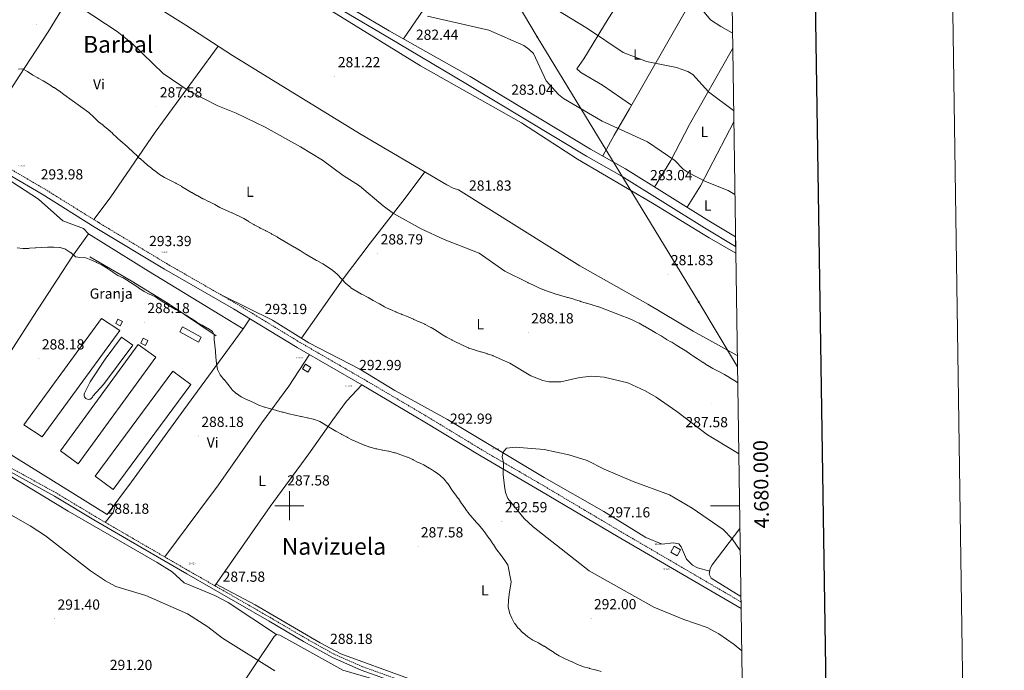
# Model space of a CAD drawing. Units: metres. Extents: x 600493 to 604991, y 4677867 to 4680902.
# Drawn here: x 604315 to 604991, y 4679887 to 4680334 of the extents above; entities that cross this region are included whole.
import ezdxf
from ezdxf.enums import TextEntityAlignment as Align

# ---------------------------------------------------------------- set-up
doc = ezdxf.new("R2010")
doc.units = ezdxf.units.M
doc.header["$MEASUREMENT"] = 0
doc.linetypes.add('TRAZOSX2', pattern=[1.5, 1, -0.5])
doc.layers.get('0').update_dxf_attribs({"lineweight": 5})
for name, color, linetype, lineweight in [('Carátula', 7, 'Continuous', 5), ('Level 13', 5, 'Continuous', 0), ('Level 15', 1, 'Continuous', 0), ('Level 16', 1, 'Continuous', 13), ('Level 19', 252, 'Continuous', 0), ('Level 20', 19, 'Continuous', 0), ('Level 21', 19, 'Continuous', 0), ('Level 32', 19, 'Continuous', 0), ('Level 36', 19, 'Continuous', 40), ('Level 37', 92, 'Continuous', 0), ('Level 41', 19, 'Continuous', 0), ('Level 45', 19, 'Continuous', 0), ('Level 5', 36, 'Continuous', 0), ('Level 52', 1, 'Continuous', 13), ('Level 54', 13, 'Continuous', 0), ('Level 61', 19, 'Continuous', 0), ('Level 63', 7, 'Continuous', 0), ('Level 7', 1, 'Continuous', 0)]:
    doc.layers.add(name, color=color, linetype=linetype, lineweight=lineweight)
doc.styles.add('Arial', font='ARIAL.TTF', dxfattribs={"height": 0.2})

# ---------------------------------------------------------------- blocks, each defined once
blk = doc.blocks.new('5PATER')
at = {"layer": 'Carátula', "linetype": 'Continuous', "lineweight": 5}
h = blk.add_hatch(color=250, dxfattribs=at)
edge = h.paths.add_edge_path()
edge.add_ellipse((0, 0), major_axis=(-1.33, -1.34), ratio=0.999422, start_angle=0, end_angle=360)
blk = doc.blocks.new('5POZO')
blk.add_text('5POZO', height=10).set_placement((0, 0), align=Align.MIDDLE_CENTER)
blk = doc.blocks.new('5PELE')
at = {"layer": 'Carátula', "linetype": 'Continuous', "lineweight": 5}
h = blk.add_hatch(color=9, dxfattribs=at)
edge = h.paths.add_edge_path()
edge.add_arc((0, 0), 2.85, 359.99898, 719.99898)
at = {"layer": 'Carátula', "color": 252, "linetype": 'Continuous', "lineweight": 5}
blk.add_circle((0, 0, 0), 2.85, dxfattribs=at)

msp = doc.modelspace()

# ---------------------------------------------------------------- linework, layer by layer
at = {"layer": 'Level 13', "color": 5, "linetype": 'Continuous', "lineweight": 0, "ltscale": 0.5}
msp.add_polyline3d([(604806.52, 4680173.5, 281.54), (604788.26, 4680183.9, 281.41), (604749.4, 4680207.67, 281.06), (604697.9, 4680238.04, 281.71), (604659.36, 4680262.85, 281.46), (604590.01, 4680302.16, 280.86), (604532.1, 4680337.79, 281.79), (604313.61, 4680469.36, 279.92), (604255.08, 4680503.97, 280.86), (604206.07, 4680534.46, 280.26), (604092.58, 4680603.06, 279.31), (604052.43, 4680626.14, 279.31)], dxfattribs=at)
at = {"layer": 'Level 15', "color": 20, "linetype": 'Continuous', "lineweight": 13}
for points in [[(604317.58, 4680055.5, 291.15), (604371.13, 4680128.64, 292.08), (604383.58, 4680120.34, 292.4), (604330.34, 4680047.22, 292.4), (604317.58, 4680055.5, 291.15)], [(604426.69, 4680122.83, 290.53), (604439.54, 4680115.67, 290.53), (604437.69, 4680112.34, 290.53), (604424.83, 4680119.5, 290.53), (604426.69, 4680122.83, 290.53)], [(604408.25, 4680101.97, 292.08), (604355.01, 4680028.86, 291.77), (604342.9, 4680037.68, 291.77), (604396.14, 4680110.79, 292.08), (604408.25, 4680101.97, 292.08)], [(604379.01, 4680011.09, 291.77), (604432.47, 4680083.26, 291.77), (604420.1, 4680092.42, 291.77), (604366.64, 4680020.25, 291.77), (604379.01, 4680011.09, 291.77)]]:
    msp.add_polyline3d(points, dxfattribs=at)
at = {"layer": 'Level 15', "color": 1, "linetype": 'Continuous', "lineweight": 0}
for points in [[(604382.31, 4680128.05, 290.53), (604385.43, 4680126.5, 290.22), (604383.95, 4680123.53, 290.22), (604380.83, 4680125.09, 290.53), (604382.31, 4680128.05, 290.53)], [(604401.23, 4680110.13, 290.53), (604402.92, 4680113.57, 290.53), (604399.66, 4680115.18, 290.53), (604397.96, 4680111.74, 290.53), (604401.23, 4680110.13, 290.53)], [(604511.15, 4680097.18, 295.81), (604514.8, 4680094.86, 295.81), (604512.78, 4680091.7, 295.81), (604509.14, 4680094.02, 295.81), (604511.15, 4680097.18, 295.81)], [(604764.33, 4679972.3, 300.37), (604768.66, 4679969.83, 300.07), (604766.31, 4679965.71, 300.07), (604761.98, 4679968.19, 300.37), (604764.33, 4679972.3, 300.37)]]:
    msp.add_polyline3d(points, dxfattribs=at)
at = {"layer": 'Level 15', "color": 5, "linetype": 'Continuous', "lineweight": 0}
msp.add_polyline3d([(604384.65, 4680115.79, 287.74), (604392.46, 4680110.38, 287.74), (604372.34, 4680083.22, 287.74), (604365.04, 4680075.29, 288.05), (604364.8, 4680074.66, 288.12), (604364.43, 4680074.11, 288.18), (604363.94, 4680073.64, 288.24), (604363.37, 4680073.3, 288.29), (604362.73, 4680073.09, 288.33), (604362.07, 4680073.02, 288.36), (604361.4, 4680073.11, 288.37), (604360.77, 4680073.33, 288.37), (604360.21, 4680073.69, 288.36), (604359.73, 4680074.16, 288.33), (604359.37, 4680074.73, 288.29), (604359.15, 4680075.36, 288.24), (604359.07, 4680076.02, 288.18), (604359.13, 4680076.69, 288.12), (604359.34, 4680077.32, 288.05), (604363.15, 4680085.19, 288.05), (604373.5, 4680100.62, 288.05), (604384.65, 4680115.79, 287.74)], dxfattribs=at)
at = {"layer": 'Level 16', "color": 1, "linetype": 'Continuous', "lineweight": 13, "ltscale": 0.5}
msp.add_polyline3d([(604363.05, 4680170.93, 291.41), (604391.43, 4680154.39, 292.66), (604416.73, 4680138.77, 292.66), (604449.74, 4680116.78, 290.48)], dxfattribs=at)
at = {"layer": 'Level 20', "color": 19, "linetype": 'Continuous', "lineweight": 0, "ltscale": 0.5}
msp.add_polyline3d([(604275.48, 4680054.66, 288.36), (604324.13, 4680129.88, 288.98), (604351.17, 4680171.31, 291.46), (604362.15, 4680186.62, 293.02), (604403.34, 4680161, 294.26), (604452.43, 4680131.1, 292.71), (604468.3, 4680121.42, 292.4), (604427.49, 4680065.93, 288.05), (604391.73, 4680016.48, 288.36), (604374.98, 4679993.98, 288.98), (604297.41, 4680042.01, 288.67), (604275.48, 4680054.66, 288.36)], dxfattribs=at)
at = {"layer": 'Level 21', "color": 19, "linetype": 'Continuous', "lineweight": 13}
for points in [[(604806.45, 4680178.07, 283.42), (604784.99, 4680190.74, 283.42), (604727.82, 4680226.54, 283.42), (604704.01, 4680240.01, 283.42), (604621.3, 4680289.9, 282.5), (604566.5, 4680322.48, 282.18), (604471.3, 4680378.72, 282.42), (604244.89, 4680515.02, 282.16), (604157.53, 4680568.82, 282.16), (604096.75, 4680604.93, 282.47), (604061.36, 4680626.27, 282.08)], [(604806.35, 4680184.74, 283.42), (604787.96, 4680195.61, 283.42), (604730.74, 4680231.44, 283.42), (604706.89, 4680244.93, 283.42), (604624.25, 4680294.78, 282.5), (604568.66, 4680326.13, 282.18), (604473.47, 4680382.37, 282.42), (604247.1, 4680518.65, 282.16), (604159.73, 4680572.46, 282.16), (604098.93, 4680608.58, 282.47), (604069.39, 4680626.39, 282.14)]]:
    msp.add_polyline3d(points, dxfattribs=at)
at = {"layer": 'Level 21', "color": 19, "linetype": 'TRAZOSX2', "lineweight": 0}
for points in [[(604810.09, 4679934.02, 297.58), (604727.9, 4679982.05, 296.98), (604675.25, 4680013.34, 295.81), (604633.67, 4680037.5, 293.64), (604594.01, 4680061.62, 293.02), (604551.91, 4680086.4, 292.71), (604507.38, 4680112.12, 293.02), (604463.74, 4680138.7, 293.02), (604416.24, 4680166, 293.64), (604368.86, 4680194.56, 293.33), (604332.29, 4680217.29, 293.95), (604286.72, 4680243.93, 294.57), (604237.73, 4680272.55, 294.57), (604191.62, 4680300.72, 294.57), (604144.68, 4680329.18, 293.95), (604084.24, 4680365.07, 293.64), (604079.72, 4680367.73, 293.6)], [(604572.63, 4679881.49, 287.74), (604550.26, 4679889.47, 287.43), (604530.73, 4679898.08, 287.43), (604511.02, 4679909.08, 288.05), (604487.43, 4679922.89, 288.05), (604464.33, 4679936.26, 288.05), (604430.86, 4679955.36, 287.74), (604399.36, 4679973.61, 288.05), (604367.03, 4679992.45, 288.05), (604339.92, 4680008.77, 288.05), (604307.33, 4680026.79, 288.05)]]:
    msp.add_polyline3d(points, dxfattribs=at)
at = {"layer": 'Level 21', "color": 19, "linetype": 'Continuous', "lineweight": 0}
for points in [[(604810.16, 4679929.35, 297.6), (604725.88, 4679978.59, 296.98), (604673.21, 4680009.9, 295.81), (604631.63, 4680034.06, 293.64), (604591.96, 4680058.19, 293.02), (604549.89, 4680082.94, 292.71), (604505.34, 4680108.68, 293.02), (604461.71, 4680135.26, 293.02), (604414.21, 4680162.56, 293.64), (604366.77, 4680191.15, 293.33), (604330.23, 4680213.87, 293.95), (604284.7, 4680240.48, 294.57), (604235.67, 4680269.12, 294.57), (604189.54, 4680297.31, 294.57), (604142.62, 4680325.75, 293.95), (604082.2, 4680361.63, 293.64), (604077.78, 4680364.23, 293.6)], [(604571.85, 4679879.12, 287.74), (604549.33, 4679887.14, 287.43), (604529.61, 4679895.84, 287.43), (604509.78, 4679906.9, 288.05), (604486.17, 4679920.72, 288.05), (604463.09, 4679934.09, 288.05), (604429.61, 4679953.19, 287.74), (604398.1, 4679971.45, 288.05), (604365.75, 4679990.3, 288.05), (604338.67, 4680006.6, 288.05), (604306.05, 4680024.64, 288.05)]]:
    msp.add_polyline3d(points, dxfattribs=at)
at = {"layer": 'Level 32', "color": 6, "linetype": 'Continuous', "lineweight": 0, "ltscale": 0.5}
msp.add_polyline3d([(604603.09, 4680435.12, 293.43), (604670.21, 4680321.94, 286.55), (604781.12, 4680139.86, 281.76), (604807.69, 4680095.43, 284.35)], dxfattribs=at)
at = {"layer": 'Level 36', "color": 92, "linetype": 'Continuous', "lineweight": 0}
for points in [[(604807.57, 4680103.14, 283.82), (604777.18, 4680119.81, 282.98), (604746.09, 4680138.45, 283.03), (604699.46, 4680164.84, 282.98), (604616.23, 4680216.82, 281.79), (604612.39, 4680217.98, 281.79), (604608.2, 4680220.27, 281.79), (604549.21, 4680254.91, 282.2), (604494.8, 4680288.32, 283.34), (604461.01, 4680309.07, 281.79), (604428.86, 4680330, 282.41), (604405.11, 4680344.81, 281.55), (604315.09, 4680396.79, 282.4), (604270.06, 4680424.85, 282.41), (604230.74, 4680447.27, 282.1), (604141.07, 4680503.15, 281.79), (604105.95, 4680522.29, 281.79), (604044.74, 4680559.16, 281.5), (603969.47, 4680603.14, 281.17), (603945.48, 4680617.52, 279.94), (603933.89, 4680624.4, 280.18)], [(604715.3, 4680240.18, 283.87), (604723.11, 4680254.41, 284.55), (604733.53, 4680272.55, 287.98), (604771.76, 4680339.33, 293.43), (604772.41, 4680341.01, 293.55), (604771.59, 4680345.02, 293.73), (604759.7, 4680354.28, 293.43), (604709.59, 4680388.71, 294.7), (604667.85, 4680414.63, 294.49), (604657.52, 4680422.26, 294.49), (604650.63, 4680428.59, 294.77), (604647.32, 4680430.49, 294.86), (604645.57, 4680430.28, 294.8), (604643.29, 4680427.43, 294.4), (604627.63, 4680398.84, 291.21), (604607.12, 4680365.07, 287.66), (604594.92, 4680344.62, 284.47), (604578.43, 4680320.63, 282.7)], [(604283.42, 4680245.86, 294.81), (604298.59, 4680270.81, 292.98), (604314.43, 4680295.01, 290.16), (604334.51, 4680325.36, 288.61), (604348.72, 4680349.2, 284.85), (604360.83, 4680370.38, 283.02)], [(604740.51, 4680367.47, 294.8), (604718.88, 4680334.3, 289.36), (604702.2, 4680306.99, 288.17), (604697.42, 4680300.07, 287.35), (604700.27, 4680297.41, 287.61), (604715.09, 4680288.71, 287.95), (604734.98, 4680275.08, 288.28)], [(604451.03, 4680315.57, 281.47), (604407.81, 4680256.48, 288.88), (604377.06, 4680211.54, 292.47), (604365.76, 4680196.49, 293.57)], [(604804.42, 4680314.18, 292.69), (604803.29, 4680312.12, 292.21), (604774.74, 4680261.84, 287.84), (604762.01, 4680237.07, 284.69), (604750.79, 4680218.88, 283.87)], [(604362.15, 4680186.62, 293.27), (604358.74, 4680190.39, 292.96), (604344.42, 4680195.55, 292.34), (604327.76, 4680210.54, 293.77), (604309.46, 4680222.46, 294.51), (604287.61, 4680235.55, 293.91), (604210.49, 4680280.41, 294), (604207.24, 4680282.81, 294.14), (604201.25, 4680290.16, 294.2)], [(604805.18, 4680263.52, 289.04), (604782.37, 4680219.69, 284.76), (604773.09, 4680204.92, 282.64)], [(604508.45, 4680114.97, 293.57), (604536.89, 4680155.86, 289.3), (604555.49, 4680180.22, 287.99), (604579.62, 4680211.31, 283.27), (604592.98, 4680229.21, 282.72)], [(604788.75, 4679955.05, 297.29), (604780.27, 4679957.27, 297.36), (604776.76, 4679959.29, 297.49), (604772.65, 4679963.28, 297.6), (604769.1, 4679971.82, 297.29), (604767.55, 4679973.79, 297.29), (604763.53, 4679974.49, 297.6), (604755.94, 4679973.71, 297.91), (604744.82, 4679978.19, 297.35), (604715.99, 4679995.96, 296.68), (604674.92, 4680019.37, 296.19), (604608.62, 4680059.12, 293.26), (604572.39, 4680079.16, 292.64), (604548.47, 4680093.72, 292.34), (604513.45, 4680111.88, 293.08), (604488.39, 4680127.39, 292.31), (604454.45, 4680144.05, 293.26)], [(604468.3, 4680121.42, 292.34), (604472.88, 4680128.46, 292.96)], [(604513.74, 4680103.83, 292.96), (604499.55, 4680082.13, 292.35), (604481.15, 4680056.96, 289.86), (604451.37, 4680014.44, 286.86), (604437.91, 4679996.36, 286.48), (604414.44, 4679964.87, 287.38)], [(604448.95, 4679945.03, 287.38), (604486.87, 4679999.39, 287.99), (604513.35, 4680035.62, 288.74), (604529.9, 4680058.99, 290.79), (604539.25, 4680071.84, 293.03), (604549.89, 4680082.94, 293.28)], [(604491.15, 4679911.67, 289.57), (604458.06, 4679933.53, 288.55), (604448.74, 4679938.48, 288.71), (604427.72, 4679947.06, 288.95), (604419.46, 4679954.66, 288.33), (604409.35, 4679961.14, 288.34), (604348.17, 4679996.17, 288.02), (604288.12, 4680032.41, 288.33), (604263.35, 4680049.1, 288.05), (604258.23, 4680054.01, 288.02), (604249.55, 4680065.12, 288.33)], [(604380.77, 4680001.76, 288.31), (604378.95, 4679995.29, 287.38), (604373.63, 4679988.6, 287.38)], [(604810.04, 4679937.77, 296.67), (604789.57, 4679950.23, 297.12), (604788.39, 4679952.98, 297.43), (604789.07, 4679956.92, 297.36), (604790.36, 4679959.48, 297.12), (604809.34, 4679984.42, 293.59)], [(604812.91, 4679745.02, 289.92), (604751.02, 4679787.56, 289.87), (604680.34, 4679835.58, 288.93), (604658.85, 4679848.9, 288.54), (604642.71, 4679857.6, 288), (604628.24, 4679864.45, 288.02), (604535.42, 4679898.39, 287.15), (604521.21, 4679905.76, 287.62), (604476.49, 4679932.06, 287.35), (604449.78, 4679946.22, 287.69)], [(604514.48, 4679737.01, 290.5), (604477.51, 4679759.44, 290.82), (604443.8, 4679779.84, 290.06), (604423.45, 4679794.29, 289.88), (604418.91, 4679798.26, 289.88), (604417.14, 4679801.17, 289.88), (604417.45, 4679805.08, 289.88), (604419.79, 4679809.92, 289.88), (604440.94, 4679838.43, 289.57), (604460.08, 4679866.01, 291.12), (604475.59, 4679889.31, 290.53), (604489.64, 4679910.31, 288.95), (604491.15, 4679911.67, 288.95), (604493.4, 4679911.18, 288.95), (604536.72, 4679887.12, 287.71), (604554.78, 4679881.86, 287.39), (604568.98, 4679876.9, 287.9), (604577.55, 4679872.46, 288.33), (604585.62, 4679865.48, 288.33), (604589.31, 4679863.72, 288.33), (604592.45, 4679863.04, 288.33), (604596.39, 4679863.83, 288.61), (604603.07, 4679862.48, 288.95)]]:
    msp.add_polyline3d(points, dxfattribs=at)
at = {"layer": 'Level 5', "color": 36, "linetype": 'Continuous', "lineweight": 0}
for points in [[(604804.27, 4680324.79, 295.01), (604803.6, 4680325.06, 295.01), (604796.2, 4680328.98, 295.01), (604789.26, 4680333.63, 295.01), (604778.16, 4680346.84, 295.01)], [(604807.85, 4680084.36, 285.01), (604806.26, 4680085.46, 285.01), (604805.86, 4680085.73, 285.01), (604802.52, 4680087.94, 285.01), (604802.17, 4680088.16, 285.01), (604798.71, 4680090.16, 285.01), (604798.4, 4680090.33, 285.01), (604794.87, 4680092.21, 285.01), (604794.81, 4680092.25, 285.01), (604791.27, 4680094.1, 285.01), (604790.9, 4680094.3, 285.01), (604787.42, 4680096.27, 285.01), (604787.18, 4680096.42, 285.01), (604783.83, 4680098.59, 285.01), (604783.72, 4680098.66, 285.01), (604780.34, 4680100.8, 285.01), (604776.97, 4680102.95, 285.01), (604776.31, 4680103.37, 285.01), (604773.08, 4680105.73, 285.01), (604772.93, 4680105.83, 285.01), (604769.53, 4680107.94, 285.01), (604769.47, 4680107.97, 285.01), (604766.06, 4680110.05, 285.01), (604765.97, 4680110.11, 285.01), (604762.57, 4680112.22, 285.01), (604762.46, 4680112.3, 285.01), (604758.97, 4680114.26, 285.01), (604758.64, 4680114.46, 285.01), (604755.27, 4680116.61, 285.01), (604754.9, 4680116.83, 285.01), (604751.45, 4680118.85, 285.01), (604751.19, 4680119, 285.01), (604747.68, 4680120.93, 285.01), (604747.21, 4680121.2, 285.01), (604743.78, 4680123.26, 285.01), (604743.65, 4680123.34, 285.01), (604740.17, 4680125.3, 285.01), (604739.89, 4680125.45, 285.01), (604736.32, 4680127.26, 285.01), (604735.93, 4680127.44, 285.01), (604732.24, 4680129.01, 285.01), (604732.16, 4680129.04, 285.01), (604728.4, 4680130.42, 285.01), (604727.92, 4680130.6, 285.01), (604712.41, 4680136.56, 285.01), (604712.25, 4680136.61, 285.01), (604708.42, 4680137.78, 285.01), (604707.88, 4680137.95, 285.01), (604704.05, 4680139.12, 285.01), (604703.77, 4680139.2, 285.01), (604699.94, 4680140.35, 285.01), (604699.61, 4680140.45, 285.01), (604695.79, 4680141.64, 285.01), (604695.29, 4680141.79, 285.01), (604691.47, 4680142.96, 285.01), (604691.03, 4680143.09, 285.01), (604687.19, 4680144.19, 285.01), (604687.15, 4680144.2, 285.01), (604683.29, 4680145.29, 285.01), (604683.05, 4680145.36, 285.01), (604679.25, 4680146.6, 285.01), (604679.15, 4680146.63, 285.01), (604675.41, 4680148.04, 285.01), (604675.13, 4680148.15, 285.01), (604671.42, 4680149.66, 285.01), (604671.36, 4680149.69, 285.01), (604667.73, 4680151.37, 285.01), (604667.58, 4680151.44, 285.01), (604663.97, 4680153.18, 285.01), (604663.84, 4680153.25, 285.01), (604648.01, 4680161, 285.01), (604630.43, 4680173.54, 285.01), (604606.35, 4680182.73, 285.01), (604590.51, 4680190.17, 285.01), (604571.59, 4680200.79, 285.01), (604564.32, 4680205.95, 285.01), (604548.25, 4680219.68, 285.01), (604536.89, 4680226.81, 285.01), (604522.79, 4680237.25, 285.01), (604507.57, 4680246.51, 285.01), (604483.33, 4680259.86, 285.01), (604463.44, 4680269.68, 285.01), (604450.81, 4680274.63, 285.01), (604431.3, 4680284.74, 285.01), (604413.41, 4680296.87, 285.01), (604392.19, 4680317.36, 285.01), (604381.73, 4680325.67, 285.01), (604357.05, 4680341.84, 285.01)], [(604805.06, 4680271.31, 290.01), (604787.73, 4680284.13, 290.01), (604777.14, 4680296.09, 290.01), (604773.7, 4680298.12, 290.01), (604765.76, 4680300.85, 290.01), (604745.26, 4680305.01, 290.01), (604729.24, 4680311.16, 290.01), (604704.66, 4680327.73, 290.01), (604682.62, 4680341.22, 290.01)], [(604594.86, 4680336.15, 285.01), (604636.99, 4680326.56, 285.01), (604660.94, 4680315.96, 285.01), (604664.4, 4680313.64, 285.01), (604667.55, 4680310.45, 285.01), (604676.42, 4680291.86, 285.01), (604684.86, 4680282.43, 285.01), (604688.31, 4680279.72, 285.01), (604714.76, 4680264.2, 285.01), (604745.93, 4680249.81, 285.01), (604764.8, 4680237.16, 285.01), (604770.36, 4680231.23, 285.01), (604773.87, 4680228.95, 285.01), (604785.72, 4680222.62, 285.01), (604801.41, 4680216.44, 285.01), (604805.92, 4680213.66, 285.01)], [(604314, 4680299.84, 290.01), (604316.7, 4680300.01, 290.01), (604316.78, 4680299.98, 290.01), (604320.31, 4680298.1, 290.01), (604320.38, 4680298.05, 290.01), (604323.73, 4680295.86, 290.01), (604323.9, 4680295.75, 290.01), (604327.35, 4680293.74, 290.01), (604327.43, 4680293.69, 290.01), (604330.97, 4680291.82, 290.01), (604331.01, 4680291.79, 290.01), (604334.48, 4680289.8, 290.01), (604334.86, 4680289.54, 290.01), (604338.17, 4680287.31, 290.01), (604338.43, 4680287.14, 290.01), (604341.76, 4680284.93, 290.01), (604341.91, 4680284.83, 290.01), (604345.15, 4680282.48, 290.01), (604362.38, 4680270.14, 290.01), (604362.63, 4680269.9, 290.01), (604365.48, 4680267.1, 290.01), (604365.7, 4680266.89, 290.01), (604368.59, 4680264.11, 290.01), (604369.01, 4680263.74, 290.01), (604372.15, 4680261.26, 290.01), (604372.25, 4680261.18, 290.01), (604375.33, 4680258.64, 290.01), (604375.57, 4680258.44, 290.01), (604378.54, 4680255.76, 290.01), (604378.68, 4680255.63, 290.01), (604381.58, 4680252.87, 290.01), (604381.61, 4680252.84, 290.01), (604384.61, 4680250.19, 290.01), (604384.76, 4680250.06, 290.01), (604387.8, 4680247.47, 290.01), (604388.09, 4680247.21, 290.01), (604390.96, 4680244.43, 290.01), (604391.05, 4680244.35, 290.01), (604394, 4680241.65, 290.01), (604394.33, 4680241.34, 290.01), (604397.21, 4680238.56, 290.01), (604397.47, 4680238.34, 290.01), (604400.52, 4680235.74, 290.01), (604400.75, 4680235.55, 290.01), (604403.81, 4680232.98, 290.01), (604404.11, 4680232.73, 290.01), (604407.22, 4680230.21, 290.01), (604407.35, 4680230.11, 290.01), (604410.55, 4680227.71, 290.01), (604410.79, 4680227.54, 290.01), (604414.18, 4680225.43, 290.01), (604414.75, 4680225.14, 290.01), (604418.33, 4680223.34, 290.01), (604418.44, 4680223.29, 290.01), (604422.03, 4680221.54, 290.01), (604422.37, 4680221.37, 290.01), (604425.87, 4680219.43, 290.01), (604426.02, 4680219.33, 290.01), (604429.44, 4680217.25, 290.01), (604429.47, 4680217.23, 290.01), (604432.9, 4680215.17, 290.01), (604433.05, 4680215.08, 290.01), (604436.52, 4680213.1, 290.01), (604437.15, 4680212.74, 290.01), (604440.68, 4680210.85, 290.01), (604440.99, 4680210.69, 290.01), (604444.6, 4680208.96, 290.01), (604444.73, 4680208.89, 290.01), (604448.31, 4680207.1, 290.01), (604448.77, 4680206.86, 290.01), (604452.25, 4680204.89, 290.01), (604452.82, 4680204.61, 290.01), (604456.44, 4680202.91, 290.01), (604456.89, 4680202.71, 290.01), (604460.56, 4680201.13, 290.01), (604460.78, 4680201.04, 290.01), (604464.42, 4680199.39, 290.01), (604464.65, 4680199.28, 290.01), (604468.19, 4680197.43, 290.01), (604468.65, 4680197.16, 290.01), (604472.09, 4680195.12, 290.01), (604472.2, 4680195.05, 290.01), (604475.65, 4680193.04, 290.01), (604475.89, 4680192.91, 290.01), (604479.43, 4680191.04, 290.01), (604480.06, 4680190.71, 290.01), (604483.63, 4680188.9, 290.01), (604483.95, 4680188.73, 290.01), (604487.5, 4680186.89, 290.01), (604488.09, 4680186.58, 290.01), (604491.55, 4680184.59, 290.01), (604492.07, 4680184.28, 290.01), (604495.51, 4680182.23, 290.01), (604496.06, 4680181.9, 290.01), (604499.51, 4680179.86, 290.01), (604499.94, 4680179.61, 290.01), (604503.4, 4680177.6, 290.01), (604503.51, 4680177.54, 290.01), (604506.97, 4680175.53, 290.01)], [(604385.96, 4680156.4, 290.01), (604385.89, 4680156.44, 290.01), (604382.31, 4680158.2, 290.01), (604382.28, 4680158.22, 290.01), (604378.89, 4680160.34, 290.01), (604378.5, 4680160.61, 290.01), (604375.24, 4680162.93, 290.01), (604374.85, 4680163.18, 290.01), (604371.4, 4680165.2, 290.01), (604371.14, 4680165.34, 290.01), (604367.58, 4680167.15, 290.01), (604367.3, 4680167.27, 290.01), (604363.62, 4680168.83, 290.01), (604360.24, 4680170.35, 290.01), (604360.22, 4680170.35, 290.01), (604356.22, 4680170.46, 290.01), (604353.38, 4680170.91, 290.01), (604353.23, 4680170.98, 290.01), (604350.19, 4680173.58, 290.01), (604349.94, 4680173.76, 290.01), (604346.6, 4680175.97, 290.01), (604346.37, 4680176.09, 290.01), (604342.56, 4680177.28, 290.01), (604342.36, 4680177.31, 290.01), (604338.37, 4680177.55, 290.01), (604337.94, 4680177.54, 290.01), (604333.94, 4680177.48, 290.01), (604333.83, 4680177.48, 290.01), (604329.84, 4680177.28, 290.01), (604329.83, 4680177.28, 290.01), (604325.84, 4680177.04, 290.01), (604325.47, 4680177.01, 290.01), (604321.48, 4680176.77, 290.01), (604321.05, 4680176.74, 290.01), (604317.05, 4680176.75, 290.01), (604317.01, 4680176.75, 290.01), (604313.02, 4680177.03, 290.01)], [(604506.97, 4680175.53, 290.01), (604507.53, 4680175.19, 290.01), (604510.88, 4680173.01, 290.01), (604511.29, 4680172.75, 290.01), (604514.72, 4680170.69, 290.01), (604515.19, 4680170.42, 290.01), (604518.67, 4680168.43, 290.01), (604518.9, 4680168.3, 290.01), (604522.44, 4680166.42, 290.01), (604522.93, 4680166.12, 290.01), (604526.29, 4680163.95, 290.01), (604526.33, 4680163.92, 290.01), (604529.66, 4680161.71, 290.01), (604529.85, 4680161.58, 290.01), (604532.95, 4680159.04, 290.01), (604533.16, 4680158.83, 290.01), (604535.81, 4680155.83, 290.01), (604536.1, 4680155.52, 290.01), (604538.87, 4680152.63, 290.01), (604538.88, 4680152.62, 290.01), (604541.9, 4680150, 290.01), (604542.3, 4680149.71, 290.01), (604545.65, 4680147.52, 290.01), (604546.14, 4680147.25, 290.01), (604549.65, 4680145.32, 290.01), (604550.15, 4680145.05, 290.01), (604553.69, 4680143.17, 290.01), (604554.14, 4680142.92, 290.01), (604557.63, 4680140.96, 290.01), (604558.02, 4680140.75, 290.01), (604561.51, 4680138.81, 290.01), (604561.8, 4680138.65, 290.01), (604565.29, 4680136.69, 290.01), (604565.71, 4680136.47, 290.01), (604569.32, 4680134.75, 290.01), (604569.47, 4680134.68, 290.01), (604573.13, 4680133.06, 290.01), (604573.26, 4680133, 290.01), (604576.97, 4680131.52, 290.01), (604577.3, 4680131.39, 290.01), (604581.03, 4680129.95, 290.01), (604581.59, 4680129.71, 290.01), (604585.22, 4680128.02, 290.01), (604585.58, 4680127.86, 290.01), (604589.24, 4680126.23, 290.01), (604589.28, 4680126.21, 290.01), (604592.94, 4680124.58, 290.01), (604593.18, 4680124.47, 290.01), (604596.75, 4680122.68, 290.01), (604597.34, 4680122.35, 290.01), (604600.76, 4680120.27, 290.01), (604600.99, 4680120.12, 290.01), (604604.35, 4680117.94, 290.01), (604604.56, 4680117.8, 290.01), (604607.97, 4680115.71, 290.01), (604608, 4680115.7, 290.01), (604611.58, 4680113.9, 290.01), (604611.9, 4680113.73, 290.01), (604615.45, 4680111.9, 290.01), (604615.69, 4680111.78, 290.01), (604619.32, 4680110.1, 290.01), (604619.47, 4680110.03, 290.01), (604623.12, 4680108.41, 290.01), (604623.33, 4680108.32, 290.01), (604627.12, 4680107.04, 290.01), (604627.53, 4680106.92, 290.01), (604631.37, 4680105.79, 290.01), (604631.79, 4680105.66, 290.01), (604635.61, 4680104.49, 290.01), (604635.94, 4680104.38, 290.01), (604639.72, 4680103.07, 290.01), (604640, 4680102.96, 290.01), (604643.68, 4680101.39, 290.01), (604644.02, 4680101.23, 290.01), (604647.65, 4680099.55, 290.01), (604647.71, 4680099.52, 290.01), (604651.4, 4680097.95, 290.01), (604665.91, 4680089.14, 290.01), (604674.08, 4680086.02, 290.01), (604678.21, 4680085.12, 290.01), (604686.39, 4680085.19, 290.01), (604699.51, 4680088.15, 290.01), (604707.66, 4680088.9, 290.01), (604716.07, 4680088.23, 290.01), (604732.45, 4680084.34, 290.01), (604744.23, 4680078.97, 290.01), (604751.93, 4680074.51, 290.01), (604766.16, 4680064.72, 290.01), (604787.12, 4680048.63, 290.01), (604806.23, 4680037.35, 290.01), (604808.58, 4680035.76, 290.01)], [(604551.61, 4680041.55, 290.01), (604551.37, 4680041.66, 290.01), (604547.7, 4680043.24, 290.01), (604547.29, 4680043.42, 290.01), (604543.63, 4680045.02, 290.01), (604543.47, 4680045.1, 290.01), (604539.91, 4680046.93, 290.01), (604539.67, 4680047.06, 290.01), (604536.14, 4680048.94, 290.01), (604535.91, 4680049.06, 290.01), (604532.42, 4680051.01, 290.01), (604531.96, 4680051.27, 290.01), (604528.52, 4680053.32, 290.01), (604528.03, 4680053.61, 290.01), (604524.57, 4680055.63, 290.01), (604524.33, 4680055.77, 290.01), (604520.85, 4680057.75, 290.01), (604520.37, 4680058, 290.01), (604516.63, 4680059.42, 290.01), (604516.45, 4680059.46, 290.01), (604512.55, 4680060.36, 290.01), (604512.24, 4680060.43, 290.01), (604508.33, 4680061.25, 290.01), (604507.91, 4680061.34, 290.01), (604504, 4680062.18, 290.01), (604503.88, 4680062.2, 290.01), (604499.98, 4680063.08, 290.01), (604499.61, 4680063.17, 290.01), (604495.74, 4680064.17, 290.01), (604495.11, 4680064.34, 290.01), (604491.24, 4680065.36, 290.01), (604491.21, 4680065.36, 290.01), (604487.37, 4680066.47, 290.01), (604487.11, 4680066.55, 290.01), (604483.28, 4680067.68, 290.01), (604482.89, 4680067.8, 290.01), (604479.12, 4680069.14, 290.01), (604478.63, 4680069.36, 290.01), (604474.99, 4680071.03, 290.01), (604474.95, 4680071.05, 290.01), (604471.29, 4680072.68, 290.01), (604470.94, 4680072.83, 290.01), (604467.37, 4680074.62, 290.01), (604466.96, 4680074.84, 290.01), (604463.62, 4680077.05, 290.01), (604463.49, 4680077.14, 290.01), (604460.53, 4680079.83, 290.01), (604460.23, 4680080.2, 290.01), (604457.86, 4680083.42, 290.01), (604457.79, 4680083.5, 290.01), (604455.27, 4680086.6, 290.01), (604455.11, 4680086.79, 290.01), (604452.56, 4680089.87, 290.01), (604452.47, 4680089.98, 290.01), (604450.67, 4680093.56, 290.01), (604450.58, 4680093.85, 290.01), (604449.89, 4680097.78, 290.01), (604449.87, 4680097.95, 290.01), (604449.63, 4680101.94, 290.01), (604449.63, 4680101.95, 290.01), (604449.28, 4680105.93, 290.01), (604449.27, 4680106.05, 290.01), (604448.82, 4680110.02, 290.01), (604448.8, 4680110.19, 290.01), (604448.3, 4680114.16, 290.01), (604448.31, 4680117.39, 290.01), (604447.23, 4680119.72, 290.01), (604447.09, 4680119.84, 290.01), (604443.7, 4680121.96, 290.01), (604443.6, 4680122.01, 290.01), (604440.09, 4680123.92, 290.01), (604439.79, 4680124.09, 290.01), (604436.36, 4680126.14, 290.01), (604436.16, 4680126.27, 290.01), (604432.83, 4680128.48, 290.01), (604432.56, 4680128.65, 290.01), (604429.19, 4680130.81, 290.01), (604429.13, 4680130.84, 290.01), (604425.63, 4680132.78, 290.01), (604425.49, 4680132.85, 290.01), (604421.96, 4680134.74, 290.01), (604421.84, 4680134.81, 290.01), (604418.34, 4680136.76, 290.01), (604418.28, 4680136.79, 290.01), (604414.88, 4680138.89, 290.01), (604414.71, 4680139, 290.01), (604411.4, 4680141.23, 290.01), (604411.38, 4680141.24, 290.01), (604408.03, 4680143.42, 290.01), (604407.53, 4680143.69, 290.01), (604403.9, 4680145.36, 290.01), (604403.83, 4680145.39, 290.01), (604400.24, 4680147.16, 290.01), (604400.08, 4680147.27, 290.01), (604396.76, 4680149.5, 290.01), (604396.69, 4680149.55, 290.01), (604393.39, 4680151.8, 290.01), (604393.22, 4680151.91, 290.01), (604389.86, 4680154.08, 290.01), (604389.41, 4680154.36, 290.01), (604385.96, 4680156.4, 290.01)], [(604693.79, 4679892.95, 290.01), (604693.53, 4679893.06, 290.01), (604689.83, 4679894.58, 290.01), (604689.31, 4679894.81, 290.01), (604685.75, 4679896.62, 290.01), (604685.32, 4679896.89, 290.01), (604681.95, 4679899.05, 290.01), (604681.81, 4679899.14, 290.01), (604678.47, 4679901.33, 290.01), (604678.46, 4679901.34, 290.01), (604675.11, 4679903.52, 290.01), (604674.86, 4679903.68, 290.01), (604671.38, 4679905.64, 290.01), (604671.14, 4679905.76, 290.01), (604667.56, 4679907.54, 290.01), (604667.22, 4679907.73, 290.01), (604663.87, 4679909.92, 290.01), (604663.56, 4679910.15, 290.01), (604660.47, 4679912.68, 290.01), (604660.34, 4679912.79, 290.01), (604657.52, 4679915.63, 290.01), (604657.22, 4679915.96, 290.01), (604654.75, 4679919.11, 290.01), (604654.66, 4679919.24, 290.01), (604652.71, 4679922.73, 290.01), (604652.68, 4679922.79, 290.01), (604651.17, 4679926.5, 290.01), (604651.09, 4679926.71, 290.01), (604650.19, 4679930.61, 290.01), (604650.18, 4679930.9, 290.01), (604650.39, 4679934.89, 290.01), (604650.42, 4679935.17, 290.01), (604650.86, 4679939.14, 290.01), (604650.91, 4679939.43, 290.01), (604651.64, 4679943.36, 290.01), (604651.68, 4679943.58, 290.01), (604652.38, 4679947.52, 290.01), (604652.42, 4679947.8, 290.01), (604649.98, 4679959.37, 290.01), (604649.78, 4679959.72, 290.01), (604647.61, 4679963.08, 290.01), (604647.38, 4679963.39, 290.01), (604644.95, 4679966.56, 290.01), (604644.92, 4679966.59, 290.01), (604642.46, 4679969.74, 290.01), (604642.28, 4679970, 290.01), (604640.1, 4679973.35, 290.01), (604639.81, 4679973.79, 290.01), (604637.57, 4679977.11, 290.01), (604637.27, 4679977.55, 290.01), (604634.95, 4679980.8, 290.01), (604634.72, 4679981.11, 290.01), (604632.29, 4679984.29, 290.01), (604632.18, 4679984.41, 290.01), (604629.59, 4679987.46, 290.01), (604629.22, 4679987.87, 290.01), (604626.51, 4679990.81, 290.01), (604626.13, 4679991.24, 290.01), (604623.54, 4679994.28, 290.01), (604623.46, 4679994.38, 290.01), (604621.04, 4679997.56, 290.01), (604620.85, 4679997.82, 290.01), (604618.58, 4680001.11, 290.01), (604618.32, 4680001.51, 290.01), (604616.16, 4680004.87, 290.01), (604616, 4680005.09, 290.01), (604613.55, 4680008.26, 290.01), (604613.49, 4680008.34, 290.01), (604611.11, 4680011.55, 290.01), (604611.09, 4680011.57, 290.01), (604608.97, 4680014.96, 290.01), (604608.86, 4680015.13, 290.01), (604606.42, 4680018.3, 290.01), (604606.39, 4680018.33, 290.01), (604603.39, 4680020.98, 290.01), (604603.35, 4680021, 290.01), (604600.07, 4680023.27, 290.01), (604599.58, 4680023.59, 290.01), (604596.21, 4680025.75, 290.01), (604596.04, 4680025.85, 290.01), (604592.59, 4680027.87, 290.01), (604592.34, 4680028, 290.01), (604588.72, 4680029.72, 290.01), (604588.57, 4680029.79, 290.01), (604585.01, 4680031.62, 290.01), (604584.88, 4680031.69, 290.01), (604581.25, 4680033.37, 290.01), (604581.01, 4680033.47, 290.01), (604577.25, 4680034.85, 290.01), (604576.61, 4680035.06, 290.01), (604572.79, 4680036.24, 290.01), (604572.17, 4680036.41, 290.01), (604568.29, 4680037.37, 290.01), (604568.15, 4680037.4, 290.01), (604564.22, 4680038.16, 290.01), (604563.97, 4680038.21, 290.01), (604560.05, 4680039, 290.01), (604559.36, 4680039.15, 290.01), (604555.5, 4680040.18, 290.01), (604555.38, 4680040.21, 290.01), (604551.61, 4680041.55, 290.01)], [(604810.6, 4679900.37, 295.01), (604805.44, 4679904.8, 295.01), (604794.89, 4679912.06, 295.01), (604786.93, 4679916.3, 295.01), (604770.99, 4679921.91, 295.01), (604750.19, 4679930.47, 295.01), (604705.87, 4679955.23, 295.01), (604667.44, 4679985.58, 295.01), (604661.26, 4679991.36, 295.01), (604650.1, 4680005.03, 295.01), (604648.49, 4680009.03, 295.01), (604647.82, 4680013.43, 295.01), (604646.91, 4680021.44, 295.01), (604647.09, 4680029.59, 295.01), (604646.16, 4680033.65, 295.01), (604646.9, 4680036.88, 295.01), (604649.03, 4680039.62, 295.01), (604655.03, 4680040.16, 295.01), (604674.92, 4680038.54, 295.01), (604691.9, 4680035.01, 295.01), (604704.51, 4680030.97, 295.01), (604716.24, 4680025.04, 295.01), (604736.04, 4680016.69, 295.01), (604761.11, 4680007.41, 295.01), (604776.53, 4679998.41, 295.01), (604797.79, 4679983.68, 295.01), (604804.06, 4679977.28, 295.01), (604809.57, 4679969.31, 295.01)], [(604307.06, 4679994.64, 290.01), (604322.13, 4679986.28, 290.01), (604332.54, 4679979.25, 290.01), (604363.51, 4679955.41, 290.01), (604373.74, 4679948.43, 290.01), (604380.81, 4679944.48, 290.01), (604401.57, 4679938.32, 290.01), (604429.97, 4679925.83, 290.01), (604444.03, 4679916.79, 290.01), (604454.11, 4679909.05, 290.01), (604490.15, 4679886.66, 290.01)], [(604714.05, 4679886.16, 290.01), (604710.2, 4679887.23, 290.01), (604710.03, 4679887.28, 290.01), (604706.17, 4679888.34, 290.01), (604705.9, 4679888.41, 290.01), (604702.04, 4679889.44, 290.01), (604701.61, 4679889.57, 290.01), (604697.87, 4679891.01, 290.01), (604697.4, 4679891.22, 290.01), (604693.79, 4679892.95, 290.01)]]:
    msp.add_polyline3d(points, dxfattribs=at)
at = {"layer": 'Level 52', "color": 1, "linetype": 'Continuous', "lineweight": 13}
for points in [[(604317.58, 4680055.5, 291.15), (604371.13, 4680128.64, 292.08), (604383.58, 4680120.34, 292.4), (604330.34, 4680047.22, 292.4), (604317.58, 4680055.5, 291.15)], [(604426.69, 4680122.83, 290.53), (604439.54, 4680115.67, 290.53), (604437.69, 4680112.34, 290.53), (604424.83, 4680119.5, 290.53), (604426.69, 4680122.83, 290.53)], [(604408.25, 4680101.97, 292.08), (604355.01, 4680028.86, 291.77), (604342.9, 4680037.68, 291.77), (604396.14, 4680110.79, 292.08), (604408.25, 4680101.97, 292.08)], [(604379.01, 4680011.09, 291.77), (604366.64, 4680020.25, 291.77), (604420.1, 4680092.42, 291.77), (604432.47, 4680083.26, 291.77), (604379.01, 4680011.09, 291.77)]]:
    msp.add_polyline3d(points, close=True, dxfattribs=at)
at = {"layer": 'Level 52', "color": 1, "linetype": 'Continuous', "lineweight": 0}
for points in [[(604382.31, 4680128.05, 290.53), (604385.43, 4680126.5, 290.22), (604383.95, 4680123.53, 290.22), (604380.83, 4680125.09, 290.53), (604382.31, 4680128.05, 290.53)], [(604401.23, 4680110.13, 290.53), (604397.96, 4680111.74, 290.53), (604399.66, 4680115.18, 290.53), (604402.92, 4680113.57, 290.53), (604401.23, 4680110.13, 290.53)], [(604511.15, 4680097.18, 295.81), (604514.8, 4680094.86, 295.81), (604512.78, 4680091.7, 295.81), (604509.14, 4680094.02, 295.81), (604511.15, 4680097.18, 295.81)], [(604764.33, 4679972.3, 300.37), (604768.66, 4679969.83, 300.07), (604766.31, 4679965.71, 300.07), (604761.98, 4679968.19, 300.37), (604764.33, 4679972.3, 300.37)]]:
    msp.add_polyline3d(points, close=True, dxfattribs=at)
at = {"layer": 'Level 52', "color": 5, "linetype": 'Continuous', "lineweight": 0}
msp.add_polyline3d([(604384.65, 4680115.79, 287.74), (604392.46, 4680110.38, 287.74), (604372.34, 4680083.22, 287.74), (604365.04, 4680075.29, 288.05), (604364.8, 4680074.66, 288.12), (604364.43, 4680074.11, 288.18), (604363.94, 4680073.64, 288.24), (604363.37, 4680073.3, 288.29), (604362.73, 4680073.09, 288.33), (604362.07, 4680073.02, 288.36), (604361.4, 4680073.11, 288.37), (604360.77, 4680073.33, 288.37), (604360.21, 4680073.69, 288.36), (604359.73, 4680074.16, 288.33), (604359.37, 4680074.73, 288.29), (604359.15, 4680075.36, 288.24), (604359.07, 4680076.02, 288.18), (604359.13, 4680076.69, 288.12), (604359.34, 4680077.32, 288.05), (604363.15, 4680085.19, 288.05), (604373.5, 4680100.62, 288.05), (604384.65, 4680115.79, 287.74)], close=True, dxfattribs=at)
at = {"layer": 'Level 54', "color": 252, "linetype": 'Continuous', "lineweight": 0}
msp.add_polyline3d([(604806.35, 4680184.74, 283.42), (604806.45, 4680178.07, 283.42), (604784.99, 4680190.74, 283.42), (604727.82, 4680226.54, 283.42), (604704.01, 4680240.01, 283.42), (604621.3, 4680289.9, 282.5), (604566.5, 4680322.48, 282.18), (604471.3, 4680378.72, 282.42), (604244.89, 4680515.02, 282.16), (604157.53, 4680568.82, 282.16), (604096.75, 4680604.93, 282.47), (604061.36, 4680626.27, 282.08), (604069.39, 4680626.39, 282.14), (604098.93, 4680608.58, 282.47), (604159.73, 4680572.46, 282.16), (604247.1, 4680518.65, 282.16), (604473.47, 4680382.37, 282.42), (604568.66, 4680326.13, 282.18), (604624.25, 4680294.78, 282.5), (604706.89, 4680244.93, 283.42), (604730.74, 4680231.44, 283.42), (604787.96, 4680195.61, 283.42), (604806.35, 4680184.74, 283.42)], close=True, dxfattribs=at)
at = {"layer": 'Level 61', "color": 19, "linetype": 'Continuous', "lineweight": 0}
msp.add_polyline3d([(604799.61, 4680637.1, 0.01), (604834.11, 4678323.97, 0.01), (601396.82, 4678273.56, 0.01), (601363.47, 4680586.69, 0.01), (604799.61, 4680637.1, 0.01)], close=True, dxfattribs=at)
at = {"layer": 'Level 63', "linetype": 'Continuous', "lineweight": 0}
msp.add_polyline3d([(600536.45, 4677866.84, -0.24), (600492.91, 4680836.53, -0.24), (604947.41, 4680901.86, -0.24), (604990.94, 4677932.18, -0.24), (600536.45, 4677866.84, -0.24)], close=True, dxfattribs=at)
at = {"layer": 'Level 63', "linetype": 'Continuous', "lineweight": 30}
msp.add_polyline3d([(601301.39, 4680635.84, -0.24), (601338.83, 4678221.15, -0.24), (604893.38, 4678276.29, -0.24), (604855.99, 4680687.98, -0.24), (601301.39, 4680635.84, -0.24)], dxfattribs=at)
at = {"layer": 'Level 63', "linetype": 'Continuous', "lineweight": 0}
for points in [[(604500, 4679990.01, 0.01), (604500, 4680010.01, 0.01)], [(604490, 4680000.01, 0.01), (604510, 4680000.01, 0.01)], [(604809.11, 4680000.01, 0.01), (604789.11, 4680000.01, 0.01)]]:
    msp.add_polyline3d(points, dxfattribs=at)

# ---------------------------------------------------------------- block references
at = {"layer": 'Level 13', "color": 5, "linetype": 'Continuous', "lineweight": 0, "xscale": 0.09999983015004542, "yscale": 0.09999983015004542}
for p in [(604316.31, 4680233.26, 293.82), (604414.43, 4680174.02, 293.22), (604506.99, 4680101.73, 292.82), (604540.87, 4680082.24, 292.99), (604641.83, 4680039.27, 294.78), (604753.22, 4679973.59, 297.66), (604433.35, 4679960.32, 287.53), (604759.15, 4679956.64, 296.89)]:
    msp.add_blockref('5POZO', p, dxfattribs=at)
at = {"layer": 'Level 32', "color": 252, "linetype": 'Continuous', "lineweight": 0, "xscale": 0.09999983015004542, "yscale": 0.09999983015004542}
for p in [(604670.21, 4680321.94, 286.55), (604781.12, 4680139.86, 281.76)]:
    msp.add_blockref('5PELE', p, dxfattribs=at)
at = {"layer": 'Level 7', "color": 19, "linetype": 'Continuous', "lineweight": 0, "xscale": 0.09999983015004542, "yscale": 0.09999983015004542}
for p in [(604326.35, 4680330.63, 289.4), (604584.94, 4680313.76, 282.44), (604531.25, 4680294.92, 281.23), (604409.06, 4680274.21, 287.59), (604650.38, 4680276.04, 283.05), (604327.3, 4680217.88, 293.99), (604745.75, 4680217.36, 283.05), (604621.43, 4680210.18, 281.84), (604401.73, 4680172.1, 293.4), (604560.69, 4680173.25, 288.8), (604760.02, 4680159.01, 281.84), (604400.48, 4680126.1, 288.19), (604481.06, 4680125.41, 293.2), (604664.07, 4680119.04, 288.19), (604328.07, 4680101.13, 288.19), (604545.94, 4680086.93, 293), (604790.13, 4680069.95, 287.59), (604608.28, 4680050.12, 293), (604437.61, 4680047.91, 288.19), (604496.63, 4680007.74, 287.59), (604372.62, 4679988.3, 288.19), (604646.01, 4679989.33, 292.6), (604716.62, 4679985.8, 297.17), (604588.31, 4679972.07, 287.59), (604452.23, 4679941.62, 287.59), (604338.83, 4679922.46, 291.41), (604707.16, 4679922.71, 292.01), (604526.01, 4679898.95, 288.19)]:
    msp.add_blockref('5PATER', p, dxfattribs=at)

# ---------------------------------------------------------------- texts
at = {"layer": 'Level 19', "color": 19, "linetype": 'Continuous', "lineweight": 0, "style": 'Arial'}
msp.add_text('Granja', height=7, dxfattribs=at).set_placement((604377.65, 4680145.68, 289.23), align=Align.MIDDLE_CENTER)
at = {"layer": 'Level 37', "color": 92, "linetype": 'Continuous', "lineweight": 0, "style": 'Arial'}
for s, p in [('L', (604738.64, 4680309.9, 290.07)), ('Vi', (604369.26, 4680289.38, 288.44)), ('L', (604784.99, 4680256.7, 288.21)), ('L', (604472.91, 4680215.58, 288.59)), ('L', (604787.25, 4680206.12, 283.6)), ('L', (604631.07, 4680124.63, 288.5)), ('Vi', (604447.35, 4680043.42, 288.13)), ('L', (604481.33, 4680017.09, 288.32)), ('L', (604634.22, 4679941.88, 289.22))]:
    msp.add_text(s, height=7, dxfattribs=at).set_placement(p, align=Align.MIDDLE_CENTER)
at = {"layer": 'Level 41', "color": 19, "linetype": 'Continuous', "lineweight": 0, "style": 'Arial'}
for s, p in [('282.44', (604586.93, 4680317.76, 282.44)), ('281.22', (604533.3, 4680298.92, 281.23)), ('287.58', (604411.05, 4680278.2, 287.59)), ('283.04', (604652.37, 4680280.04, 283.05)), ('293.98', (604329.28, 4680221.88, 293.99)), ('283.04', (604747.73, 4680221.36, 283.05)), ('281.83', (604623.41, 4680214.18, 281.84)), ('293.39', (604403.71, 4680176.1, 293.4)), ('288.79', (604562.67, 4680177.25, 288.8)), ('281.83', (604762.01, 4680163.01, 281.84)), ('288.18', (604402.46, 4680130.1, 288.19)), ('293.19', (604483.05, 4680129.41, 293.2)), ('288.18', (604666.06, 4680123.04, 288.19)), ('288.18', (604330.05, 4680105.13, 288.19)), ('292.99', (604547.92, 4680090.93, 293)), ('292.99', (604610.27, 4680054.12, 293)), ('288.18', (604439.59, 4680051.91, 288.19)), ('287.58', (604772, 4680051.75, 287.59)), ('287.58', (604498.61, 4680011.74, 287.59)), ('288.18', (604374.6, 4679992.29, 288.19)), ('292.59', (604648, 4679993.33, 292.6)), ('297.16', (604718.61, 4679989.8, 297.17)), ('287.58', (604590.29, 4679976.07, 287.59)), ('287.58', (604454.22, 4679945.62, 287.59)), ('291.40', (604340.81, 4679926.46, 291.41)), ('292.00', (604709.15, 4679926.71, 292.01)), ('288.18', (604528, 4679902.95, 288.19)), ('291.20', (604376.75, 4679884.99, 291.21))]:
    msp.add_text(s, height=7, dxfattribs=at).set_placement(p, align=Align.BOTTOM_LEFT)
at = {"layer": 'Level 45', "color": 19, "linetype": 'Continuous', "lineweight": 0, "style": 'Arial'}
for s, p in [('Barbal', (604382.49, 4680316.83, 286.28)), ('Navizuela', (604530.63, 4679972.08, 287.64))]:
    msp.add_text(s, height=11.5, dxfattribs=at).set_placement(p, align=Align.MIDDLE_CENTER)
at = {"layer": 'Level 63', "linetype": 'Continuous', "lineweight": 0, "style": 'Arial'}
msp.add_text('4.680.000', height=10, rotation=90.8545, dxfattribs=at).set_placement((604818.89, 4680014.72, 0.01), align=Align.TOP_CENTER)

doc.saveas('drawing.dxf')
